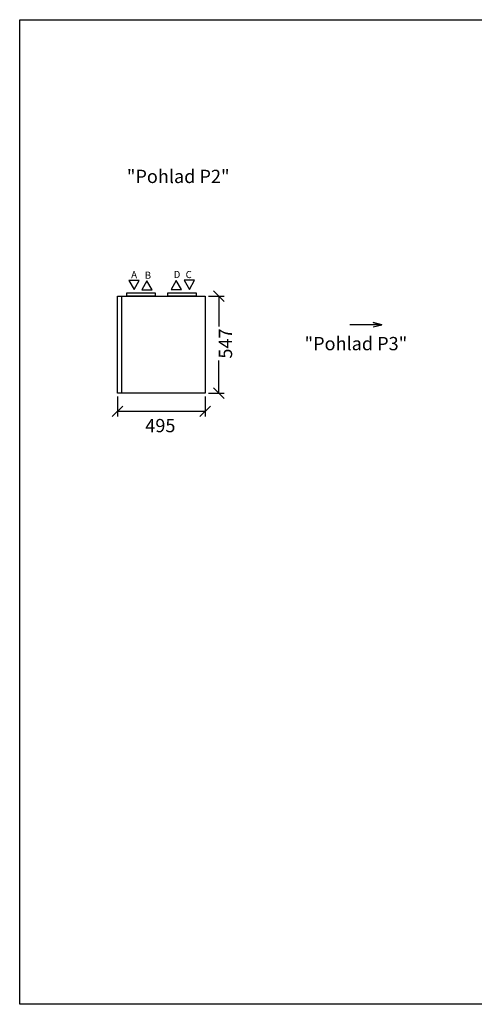
# Model space of a CAD drawing. Extents: x -39148 to -25268, y -12465 to -6577.
# Drawn here: x -31891 to -29321, y -12465 to -6908 of the extents above; entities that cross this region are included whole.
import ezdxf

# ---------------------------------------------------------------- set-up
doc = ezdxf.new("R2010")
doc.units = 0
doc.header["$MEASUREMENT"] = 0
doc.layers.get('0').update_dxf_attribs({"linetype": 'CONTINUOUS'})
doc.layers.get('Defpoints').update_dxf_attribs({"linetype": 'CONTINUOUS'})
doc.layers.add('kóty', color=1, linetype='CONTINUOUS')
doc.styles.get("Standard").update_dxf_attribs({"font": 'romans.shx', "width": 0.8})
doc.dimstyles.new('STANEK', dxfattribs={"dimscale": 0, "dimtxt": 2.2, "dimasz": 2, "dimexe": 1, "dimexo": 0.625, "dimtad": 1, "dimdec": 4, "dimlfac": 2.2, "dimrnd": 1, "dimdsep": 46, "dimtxsty": 'Standard', "dimblk1": 'OBLIQUE', "dimblk2": 'OBLIQUE', "dimsah": 1, "dimcen": -100, "dimclrd": 1, "dimclre": 1, "dimclrt": 1, "dimadec": 0, "dimazin": 0, "dimtfac": 2.2, "dimtdec": 4, "dimtmove": 2, "dimatfit": 3, "dimldrblk": 'OBLIQUE', "dimfxl": 1, "dimtvp": 2, "dimtolj": 1, "dimarcsym": 0})

# ---------------------------------------------------------------- blocks, each defined once
blk = doc.blocks.new('_OBLIQUE')
at = {"color": 0, "linetype": 'ByBlock'}
blk.add_line((-0.5, -0.5), (0.5, 0.5), dxfattribs=at)
blk = doc.blocks.new('*D75')
at = {"layer": 'Defpoints', "color": 0, "ltscale": 300}
for p in [(-30843, -8467.8), (-30843, -9014.8), (-30765.8, -9014.8)]:
    blk.add_point(p, dxfattribs=at)
at = {"layer": 'kóty', "color": 1, "lineweight": -2, "ltscale": 300}
for p, q in [((-30824.3, -8467.8), (-30735.8, -8467.8)), ((-30765.8, -8467.8), (-30765.8, -8639.6)), ((-30765.8, -9014.8), (-30765.8, -8831.4)), ((-30824.3, -9014.8), (-30735.8, -9014.8))]:
    blk.add_line(p, q, dxfattribs=at)
at = {"layer": 'kóty', "color": 1, "lineweight": -2, "ltscale": 300, "xscale": 60, "yscale": 60, "zscale": 60}
for p, rotation in [((-30765.8, -8467.8), 90), ((-30765.8, -9014.8), 270)]:
    blk.add_blockref('_OBLIQUE', p, dxfattribs=dict(at, rotation=rotation))
at = {"layer": 'kóty', "color": 1, "ltscale": 300, "insert": (-30727.9, -8735.5), "char_height": 75, "attachment_point": 5, "rotation": 90}
blk.add_mtext('\\A1;547', dxfattribs=at)
blk = doc.blocks.new('*D76')
at = {"layer": 'Defpoints', "color": 0, "ltscale": 300}
for p in [(-31338, -9014.8), (-30843, -9014.8), (-31338, -9118.2)]:
    blk.add_point(p, dxfattribs=at)
at = {"layer": 'kóty', "color": 1, "lineweight": -2, "ltscale": 300}
for p, q in [((-31338, -9033.5), (-31338, -9148.2)), ((-30843, -9033.5), (-30843, -9148.2)), ((-30843, -9118.2), (-31338, -9118.2))]:
    blk.add_line(p, q, dxfattribs=at)
at = {"layer": 'kóty', "color": 1, "lineweight": -2, "ltscale": 300, "xscale": 60, "yscale": 60, "zscale": 60, "rotation": 180}
blk.add_blockref('_OBLIQUE', (-31338, -9118.2), dxfattribs=at)
at = {"layer": 'kóty', "color": 1, "lineweight": -2, "ltscale": 300, "xscale": 60, "yscale": 60, "zscale": 60}
blk.add_blockref('_OBLIQUE', (-30843, -9118.2), dxfattribs=at)
at = {"layer": 'kóty', "color": 1, "ltscale": 300, "insert": (-31095.6, -9198.7), "char_height": 75, "attachment_point": 5}
blk.add_mtext('\\A1;495', dxfattribs=at)

msp = doc.modelspace()

# ---------------------------------------------------------------- linework, layer by layer
for p, q in [((-31274.29691, -8379.54675), (-31243.60757, -8430.50798)), ((-31215.88384, -8379.58811), (-31274.29691, -8379.54675)), ((-31243.60757, -8430.50798), (-31215.88384, -8379.58811)), ((-31171.28075, -8381.36244), (-31201.01662, -8432.0108)), ((-31141.61663, -8432.05285), (-31171.28075, -8381.36244)), ((-31005.68265, -8380.58721), (-31035.41852, -8431.23556)), ((-30976.01853, -8431.27761), (-31005.68265, -8380.58721)), ((-30903.3063, -8378.74795), (-30961.71936, -8378.7066)), ((-30961.71936, -8378.7066), (-30931.03003, -8429.66782)), ((-30931.03003, -8429.66782), (-30903.3063, -8378.74795)), ((-31201.01662, -8432.0108), (-31141.61663, -8432.05285)), ((-31035.41852, -8431.23556), (-30976.01853, -8431.27761))]:
    msp.add_line(p, q)
at = {"ltscale": 300}
msp.add_line((-31315.03361, -8467.75259), (-31315.03361, -9014.75258), dxfattribs=at)
for points in [[(-31890.71554, -6907.58386), (-25267.50683, -6907.58386), (-25267.50683, -12465.15473), (-31890.71554, -12465.15473)], [(-30843.03361, -9014.75258), (-31338.03361, -9014.75258), (-31338.03361, -8467.75259), (-30843.03361, -8467.75259)]]:
    msp.add_lwpolyline(points, close=True, dxfattribs=at)
for points in [[(-31125.03361, -8467.75259), (-31285.03361, -8467.75259), (-31285.03361, -8449.75259), (-31125.03361, -8449.75259)], [(-30894.03361, -8467.75259), (-31054.03361, -8467.75259), (-31054.03361, -8449.75259), (-30894.03361, -8449.75259)]]:
    msp.add_lwpolyline(points, close=True)
at = {"color": 2}
msp.add_lwpolyline([(-29893.99647, -8641.31327), (-29845.01409, -8629.40473), (-29893.99647, -8617.49619), (-29845.01409, -8629.40473), (-30025.55209, -8629.40473)], dxfattribs=at)

# ---------------------------------------------------------------- texts
for s, p in [('"Pohlad P2"', (-31285.04719, -7829.54739)), ('"Pohlad P3"', (-30280.918, -8773.4178))]:
    msp.add_text(s, height=75, dxfattribs=at).set_placement(p)
at = {"text_generation_flag": 2}
msp.add_text('A', height=40, rotation=359.95943823, dxfattribs=at).set_placement((-31227.53777, -8366.87158))
for s, p in [('B', (-31183.87773, -8370.0014)), ('D', (-31020.60813, -8365.63126)), ('C', (-30952.89227, -8366.10788))]:
    msp.add_text(s, height=40).set_placement(p)

# ---------------------------------------------------------------- dimensions: what is measured, and where the dimension line sits
at = {"layer": 'kóty', "ltscale": 300}
for base, p1, p2, angle, picture, middle in [((-30765.82527, -9014.75258), (-30843.03361, -8467.75259), (-30843.03361, -9014.75258), 90, '*D75', (-30727.94618, -8735.48505)), ((-31338.03361, -9118.2417), (-30843.03361, -9014.75258), (-31338.03361, -9014.75258), 180, '*D76', (-31095.6485, -9198.71674))]:
    dim = msp.add_linear_dim(base=base, p1=p1, p2=p2, angle=angle, dimstyle='STANEK', override={"dimscale": 30, "dimtxt": 2.5, "dimlfac": 1, "dimblk": 'OBLIQUE', "dimsah": 0, "dimfxl": 1.25}, dxfattribs=at)
    dim.commit()
    dim.dimension.update_dxf_attribs({"geometry": picture, "text_midpoint": middle, "dimtype": 160})

doc.saveas('drawing.dxf')
